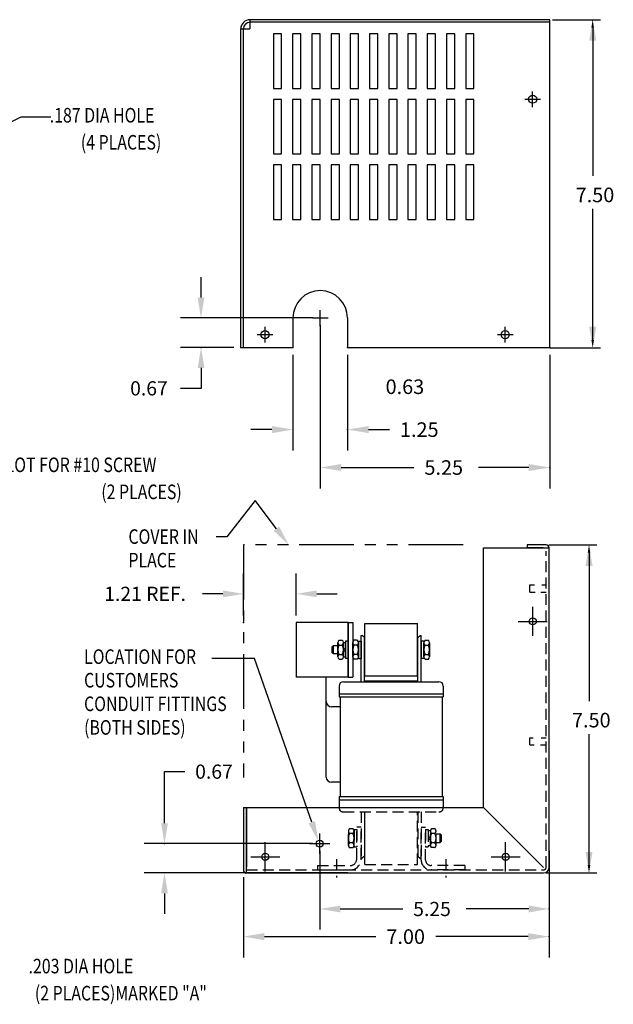
# Model space of a CAD drawing. Extents: x -50.8 to -12.7, y -7.6 to 14.9.
# Drawn here: x -26.3 to -12.7, y -7.6 to 14.9 of the extents above; entities that cross this region are included whole.
import ezdxf

# ---------------------------------------------------------------- set-up
doc = ezdxf.new("R2010")
doc.units = 0
doc.header["$MEASUREMENT"] = 0
for name, pattern in [('CENTER', [2, 1.25, -0.25, 0.25, -0.25]), ('HIDDEN', [0.375, 0.25, -0.125]), ('PHANTOM', [2.5, 1.25, -0.25, 0.25, -0.25, 0.25, -0.25])]:
    doc.linetypes.add(name, pattern=pattern)
doc.layers.get('0').update_dxf_attribs({"linetype": 'CONTINUOUS'})
doc.layers.get('DEFPOINTS').update_dxf_attribs({"linetype": 'CONTINUOUS'})
for name, color, linetype in [('CENTERLINE', 2, 'CENTER'), ('DIMENSION', 3, 'CONTINUOUS'), ('HIDDEN', 1, 'HIDDEN'), ('NOTES', 161, 'CONTINUOUS'), ('REACTOR', 252, 'CONTINUOUS')]:
    doc.layers.add(name, color=color, linetype=linetype)
doc.styles.add('MASTER', font='romans', dxfattribs={"width": 0.8})

msp = doc.modelspace()

# ---------------------------------------------------------------- linework, layer by layer
for p, q in [((-14.124, 14.913), (-20.984, 14.913)), ((-20.984, 14.913), (-20.984, 14.703)), ((-14.124, 7.416), (-14.124, 14.913)), ((-14.062, 14.913), (-12.963, 14.913)), ((-21.194, 7.416), (-21.194, 14.703)), ((-21.194, 14.703), (-20.984, 14.703)), ((-21.134, 7.416), (-21.134, 14.703)), ((-14.124, 14.853), (-20.984, 14.853)), ((-13.143, 14.733), (-13.143, 11.341)), ((-20.259, 14.59), (-20.449, 14.59)), ((-20.449, 14.59), (-20.449, 13.34)), ((-20.259, 13.34), (-20.259, 14.59)), ((-20.009, 14.59), (-20.009, 13.34)), ((-19.819, 14.59), (-20.009, 14.59)), ((-19.819, 13.34), (-19.819, 14.59)), ((-19.569, 14.59), (-19.569, 13.34)), ((-19.379, 14.59), (-19.569, 14.59)), ((-19.379, 13.34), (-19.379, 14.59)), ((-19.129, 14.59), (-19.129, 13.34)), ((-18.939, 14.59), (-19.129, 14.59)), ((-18.939, 13.34), (-18.939, 14.59)), ((-18.499, 14.59), (-18.689, 14.59)), ((-18.689, 14.59), (-18.689, 13.34)), ((-18.499, 13.34), (-18.499, 14.59)), ((-18.249, 14.59), (-18.249, 13.34)), ((-18.059, 14.59), (-18.249, 14.59)), ((-18.059, 13.34), (-18.059, 14.59)), ((-17.809, 14.59), (-17.809, 13.34)), ((-17.619, 14.59), (-17.809, 14.59)), ((-17.619, 13.34), (-17.619, 14.59)), ((-17.369, 14.59), (-17.369, 13.34)), ((-17.179, 14.59), (-17.369, 14.59)), ((-17.179, 13.34), (-17.179, 14.59)), ((-16.739, 14.59), (-16.929, 14.59)), ((-16.929, 14.59), (-16.929, 13.34)), ((-16.739, 13.34), (-16.739, 14.59)), ((-16.489, 14.59), (-16.489, 13.34)), ((-16.299, 14.59), (-16.489, 14.59)), ((-16.299, 13.34), (-16.299, 14.59)), ((-16.049, 14.59), (-16.049, 13.34)), ((-15.859, 14.59), (-16.049, 14.59)), ((-15.859, 13.34), (-15.859, 14.59)), ((-13.143, 14.433), (-13.143, 13.248)), ((-20.449, 13.34), (-20.259, 13.34)), ((-20.009, 13.34), (-19.819, 13.34)), ((-19.569, 13.34), (-19.379, 13.34)), ((-19.129, 13.34), (-18.939, 13.34)), ((-18.689, 13.34), (-18.499, 13.34)), ((-18.249, 13.34), (-18.059, 13.34)), ((-17.809, 13.34), (-17.619, 13.34)), ((-17.369, 13.34), (-17.179, 13.34)), ((-16.929, 13.34), (-16.739, 13.34)), ((-16.489, 13.34), (-16.299, 13.34)), ((-16.049, 13.34), (-15.859, 13.34)), ((-20.259, 13.09), (-20.449, 13.09)), ((-20.449, 13.09), (-20.449, 11.845)), ((-20.259, 11.845), (-20.259, 13.09)), ((-20.009, 13.09), (-20.009, 11.845)), ((-19.819, 13.09), (-20.009, 13.09)), ((-19.819, 11.845), (-19.819, 13.09)), ((-19.569, 13.09), (-19.569, 11.845)), ((-19.379, 13.09), (-19.569, 13.09)), ((-19.379, 11.845), (-19.379, 13.09)), ((-19.129, 13.09), (-19.129, 11.845)), ((-18.939, 13.09), (-19.129, 13.09)), ((-18.939, 11.845), (-18.939, 13.09)), ((-18.499, 13.09), (-18.689, 13.09)), ((-18.689, 13.09), (-18.689, 11.845)), ((-18.499, 11.845), (-18.499, 13.09)), ((-18.249, 13.09), (-18.249, 11.845)), ((-18.059, 13.09), (-18.249, 13.09)), ((-18.059, 11.845), (-18.059, 13.09)), ((-17.809, 13.09), (-17.809, 11.845)), ((-17.619, 13.09), (-17.809, 13.09)), ((-17.619, 11.845), (-17.619, 13.09)), ((-17.369, 13.09), (-17.369, 11.845)), ((-17.179, 13.09), (-17.369, 13.09)), ((-17.179, 11.845), (-17.179, 13.09)), ((-16.739, 13.09), (-16.929, 13.09)), ((-16.929, 13.09), (-16.929, 11.845)), ((-16.739, 11.845), (-16.739, 13.09)), ((-16.489, 13.09), (-16.489, 11.845)), ((-16.299, 13.09), (-16.489, 13.09)), ((-16.299, 11.845), (-16.299, 13.09)), ((-16.049, 13.09), (-16.049, 11.845)), ((-15.859, 13.09), (-16.049, 13.09)), ((-15.859, 11.845), (-15.859, 13.09)), ((-14.697, 13.094), (-14.337, 13.094)), ((-14.517, 12.914), (-14.517, 13.274)), ((-27.845, 11.884), (-26.222, 12.695)), ((-26.222, 12.695), (-25.539, 12.695)), ((-20.449, 11.845), (-20.259, 11.845)), ((-20.009, 11.845), (-19.819, 11.845)), ((-19.569, 11.845), (-19.379, 11.845)), ((-19.129, 11.845), (-18.939, 11.845)), ((-18.689, 11.845), (-18.499, 11.845)), ((-18.249, 11.845), (-18.059, 11.845)), ((-17.809, 11.845), (-17.619, 11.845)), ((-17.369, 11.845), (-17.179, 11.845)), ((-16.929, 11.845), (-16.739, 11.845)), ((-16.489, 11.845), (-16.299, 11.845)), ((-16.049, 11.845), (-15.859, 11.845)), ((-20.449, 11.59), (-20.449, 10.345)), ((-20.259, 11.59), (-20.449, 11.59)), ((-20.259, 10.345), (-20.259, 11.59)), ((-20.009, 11.59), (-20.009, 10.345)), ((-19.819, 11.59), (-20.009, 11.59)), ((-19.819, 10.345), (-19.819, 11.59)), ((-19.569, 11.59), (-19.569, 10.345)), ((-19.379, 11.59), (-19.569, 11.59)), ((-19.379, 10.345), (-19.379, 11.59)), ((-19.129, 11.59), (-19.129, 10.345)), ((-18.939, 11.59), (-19.129, 11.59)), ((-18.939, 10.345), (-18.939, 11.59)), ((-18.499, 11.59), (-18.689, 11.59)), ((-18.689, 11.59), (-18.689, 10.345)), ((-18.499, 10.345), (-18.499, 11.59)), ((-18.249, 11.59), (-18.249, 10.345)), ((-18.059, 11.59), (-18.249, 11.59)), ((-18.059, 10.345), (-18.059, 11.59)), ((-17.809, 11.59), (-17.809, 10.345)), ((-17.619, 11.59), (-17.809, 11.59)), ((-17.619, 10.345), (-17.619, 11.59)), ((-17.369, 11.59), (-17.369, 10.345)), ((-17.179, 11.59), (-17.369, 11.59)), ((-17.179, 10.345), (-17.179, 11.59)), ((-16.929, 11.59), (-16.929, 10.345)), ((-16.739, 11.59), (-16.929, 11.59)), ((-16.739, 10.345), (-16.739, 11.59)), ((-16.489, 11.59), (-16.489, 10.345)), ((-16.299, 11.59), (-16.489, 11.59)), ((-16.299, 10.345), (-16.299, 11.59)), ((-16.049, 11.59), (-16.049, 10.345)), ((-15.859, 11.59), (-16.049, 11.59)), ((-15.859, 10.345), (-15.859, 11.59)), ((-13.143, 7.589), (-13.143, 10.586)), ((-20.449, 10.345), (-20.259, 10.345)), ((-20.009, 10.345), (-19.819, 10.345)), ((-19.569, 10.345), (-19.379, 10.345)), ((-19.129, 10.345), (-18.939, 10.345)), ((-18.689, 10.345), (-18.499, 10.345)), ((-18.249, 10.345), (-18.059, 10.345)), ((-17.809, 10.345), (-17.619, 10.345)), ((-17.369, 10.345), (-17.179, 10.345)), ((-16.929, 10.345), (-16.739, 10.345)), ((-16.489, 10.345), (-16.299, 10.345)), ((-16.049, 10.345), (-15.859, 10.345)), ((-22.104, 8.558), (-22.104, 9.026)), ((-13.143, 7.889), (-13.143, 8.431)), ((-19.377, 7.91), (-19.377, 8.27)), ((-19.539, 8.09), (-22.572, 8.09)), ((-20.639, 7.53), (-20.639, 7.89)), ((-20.002, 8.09), (-20.002, 7.416)), ((-19.557, 8.09), (-19.197, 8.09)), ((-18.752, 8.09), (-18.752, 7.416)), ((-15.144, 7.53), (-15.144, 7.89)), ((-20.819, 7.71), (-20.459, 7.71)), ((-15.324, 7.71), (-14.964, 7.71)), ((-21.357, 7.416), (-22.572, 7.416)), ((-21.194, 7.416), (-20.002, 7.416)), ((-18.752, 7.416), (-14.124, 7.416)), ((-14.122, 7.409), (-12.963, 7.409)), ((-22.104, 6.948), (-22.104, 6.48)), ((-22.104, 6.48), (-22.572, 6.48))]:
    msp.add_line(p, q)
at = {"color": 7}
for p, q in [((-15.642, -3.104), (-15.642, 2.83)), ((-15.642, 2.83), (-14.138, 2.83)), ((-14.642, 2.9), (-14.642, 2.83)), ((-14.208, 2.9), (-14.642, 2.9)), ((-14.278, 2.83), (-14.642, 2.83)), ((-14.138, -4.474), (-14.138, 2.83)), ((-21.134, -3.104), (-21.134, -4.534)), ((-21.134, -3.104), (-21.064, -3.104)), ((-21.064, -3.104), (-15.642, -3.104)), ((-21.064, -3.104), (-21.064, -4.474)), ((-21.064, -4.604), (-21.064, -3.104)), ((-15.642, -3.104), (-14.268, -4.479)), ((-21.064, -4.604), (-14.268, -4.604))]:
    msp.add_line(p, q, dxfattribs=at)
for centre in [(-14.517, 13.094), (-20.639, 7.71), (-15.144, 7.71)]:
    msp.add_circle(centre, 0.0935)
for centre, radius in [((-14.514, 1.15), 0.0805), ((-19.388, -3.934), 0.0804), ((-20.634, -4.234), 0.0805), ((-15.134, -4.234), 0.0805)]:
    msp.add_circle(centre, radius, dxfattribs=at)
for centre, radius, start in [((-20.984, 14.703), 0.21, 90), ((-20.984, 14.703), 0.15, 90), ((-19.377, 8.09), 0.625, 0)]:
    msp.add_arc(centre, radius, start, 180)
for centre, start, end in [((-14.208, 2.83), 0, 90), ((-21.064, -4.534), 180, 270)]:
    msp.add_arc(centre, 0.07, start, end, dxfattribs=at)
at = {"color": 7, "linetype": 'Continuous'}
msp.add_arc((-14.268, -4.474), 0.13, 270, 0, dxfattribs=at)
for p in [(-19.377, 8.09), (-19.377, 8.09), (-19.377, 7.91), (-19.377, 7.91), (-22.104, 7.416), (-21.194, 7.416), (-20.002, 7.416), (-20.002, 7.416), (-18.752, 7.416), (-14.124, 7.416), (-14.124, 7.416)]:
    msp.add_point(p)
for points in [[(-13.223, 14.433), (-13.063, 14.433), (-13.143, 14.913)], [(-13.223, 14.433), (-13.063, 14.433), (-13.143, 14.913)], [(-13.173, 14.733), (-13.113, 14.733), (-13.143, 14.913)], [(-22.182, 8.558), (-22.026, 8.558), (-22.104, 8.09)], [(-13.223, 7.889), (-13.063, 7.889), (-13.143, 7.409)], [(-13.173, 7.589), (-13.113, 7.589), (-13.143, 7.409)], [(-22.182, 6.948), (-22.026, 6.948), (-22.104, 7.416)]]:
    msp.add_solid(points)
at = {"layer": 'CENTERLINE', "color": 7, "linetype": 'Continuous'}
for p, q in [((-14.514, 0.817), (-14.514, 1.483)), ((-14.848, 1.15), (-14.181, 1.15)), ((-20.634, -4.568), (-20.634, -3.901)), ((-15.134, -4.568), (-15.134, -3.901)), ((-20.968, -4.234), (-20.301, -4.234)), ((-15.468, -4.234), (-14.801, -4.234))]:
    msp.add_line(p, q, dxfattribs=at)
at = {"layer": 'CENTERLINE', "color": 7}
for p, q in [((-19.388, -4.168), (-19.388, -3.7)), ((-19.622, -3.934), (-19.154, -3.934))]:
    msp.add_line(p, q, dxfattribs=at)
at = {"layer": 'CENTERLINE', "color": 7, "linetype": 'HIDDEN'}
for p, q in [((-19.001, -4.292), (-19.001, -4.707)), ((-16.506, -4.292), (-16.506, -4.707))]:
    msp.add_line(p, q, dxfattribs=at)
at = {"layer": 'DEFPOINTS', "color": 7, "linetype": 'ByBlock'}
for p in [(-14.124, 2.859), (-19.924, 1.126), (-19.388, -3.934), (-19.388, -3.934), (-14.138, -3.934), (-14.138, -4.474), (-21.134, -4.534), (-18.584, -4.604)]:
    msp.add_point(p, dxfattribs=at)
at = {"layer": 'DIMENSION', "color": 7, "linetype": 'ByBlock'}
for p, q in [((-19.377, 7.923), (-19.377, 4.19)), ((-20.002, 7.25), (-20.002, 5.057)), ((-18.752, 7.25), (-18.752, 5.057)), ((-14.124, 7.25), (-14.124, 4.19)), ((-20.482, 5.537), (-20.962, 5.537)), ((-18.272, 5.537), (-17.792, 5.537)), ((-18.897, 4.67), (-17.232, 4.67)), ((-14.604, 4.67), (-15.752, 4.67)), ((-14.145, 2.9), (-13.047, 2.9)), ((-13.227, 2.72), (-13.227, -0.672)), ((-13.227, 2.42), (-13.227, 1.235)), ((-19.924, 1.288), (-19.924, 2.248)), ((-21.602, 1.78), (-22.07, 1.78)), ((-19.456, 1.78), (-18.988, 1.78)), ((-13.227, -4.424), (-13.227, -1.427)), ((-22.94, -3.466), (-22.94, -2.287)), ((-22.94, -2.287), (-22.472, -2.287)), ((-13.227, -4.124), (-13.227, -3.582)), ((-19.55, -3.934), (-23.408, -3.934)), ((-19.388, -4.097), (-19.388, -5.896)), ((-14.138, -4.097), (-14.138, -5.896)), ((-18.746, -4.604), (-23.408, -4.604)), ((-21.134, -4.701), (-21.134, -6.54)), ((-14.205, -4.604), (-13.047, -4.604)), ((-14.138, -4.641), (-14.138, -6.54)), ((-22.94, -5.072), (-22.94, -5.54)), ((-18.92, -5.428), (-17.484, -5.428)), ((-14.606, -5.428), (-16.041, -5.428)), ((-20.654, -6.06), (-18.103, -6.06)), ((-14.618, -6.06), (-16.734, -6.06))]:
    msp.add_line(p, q, dxfattribs=at)
at = {"layer": 'DIMENSION', "color": 7}
for p, q in [((-20.867, 3.912), (-21.516, 3.082)), ((-20.379, 3.271), (-20.867, 3.912)), ((-21.516, 3.082), (-21.76, 3.082)), ((-20.883, 0.302), (-21.856, 0.302)), ((-19.57, -3.444), (-20.883, 0.302))]:
    msp.add_line(p, q, dxfattribs=at)
at = {"layer": 'DIMENSION', "color": 7, "linetype": 'ByBlock'}
for p in [(-18.752, 5.537), (-14.124, 4.67), (-22.94, -3.934), (-14.138, -5.428), (-14.138, -6.06)]:
    msp.add_point(p, dxfattribs=at)
for points in [[(-20.482, 5.617), (-20.482, 5.457), (-20.002, 5.537)], [(-18.272, 5.617), (-18.272, 5.457), (-18.752, 5.537)], [(-18.897, 4.75), (-18.897, 4.59), (-19.377, 4.67)], [(-14.604, 4.75), (-14.604, 4.59), (-14.124, 4.67)], [(-13.307, 2.42), (-13.147, 2.42), (-13.227, 2.9)], [(-13.307, 2.42), (-13.147, 2.42), (-13.227, 2.9)], [(-13.257, 2.72), (-13.197, 2.72), (-13.227, 2.9)], [(-21.602, 1.858), (-21.602, 1.702), (-21.134, 1.78)], [(-19.456, 1.858), (-19.456, 1.702), (-19.924, 1.78)], [(-23.018, -3.466), (-22.862, -3.466), (-22.94, -3.934)], [(-13.307, -4.124), (-13.147, -4.124), (-13.227, -4.604)], [(-13.257, -4.424), (-13.197, -4.424), (-13.227, -4.604)], [(-23.018, -5.072), (-22.862, -5.072), (-22.94, -4.604)], [(-18.92, -5.35), (-18.92, -5.506), (-19.388, -5.428)], [(-14.606, -5.35), (-14.606, -5.506), (-14.138, -5.428)], [(-20.654, -5.98), (-20.654, -6.14), (-21.134, -6.06)], [(-14.618, -5.98), (-14.618, -6.14), (-14.138, -6.06)]]:
    msp.add_solid(points, dxfattribs=at)
at = {"layer": 'DIMENSION', "color": 7}
for points in [[(-20.317, 3.319), (-20.096, 2.899), (-20.442, 3.224)], [(-19.496, -3.419), (-19.415, -3.886), (-19.644, -3.47)]]:
    msp.add_solid(points, dxfattribs=at)
at = {"layer": 'HIDDEN', "color": 7}
for p, q in [((-14.208, -4.474), (-14.208, 2.76)), ((-14.578, 1.821), (-14.578, 1.985)), ((-14.578, 1.985), (-14.472, 1.985)), ((-14.578, 1.821), (-14.462, 1.821)), ((-14.328, 1.821), (-14.208, 1.821)), ((-14.309, 1.985), (-14.208, 1.985)), ((-14.578, -1.677), (-14.578, -1.513)), ((-14.578, -1.513), (-14.508, -1.513)), ((-14.321, -1.513), (-14.208, -1.513)), ((-14.578, -1.677), (-14.483, -1.677)), ((-14.334, -1.677), (-14.208, -1.677)), ((-21.064, -4.534), (-14.268, -4.534))]:
    msp.add_line(p, q, dxfattribs=at)
msp.add_arc((-14.268, -4.474), 0.06, 270, 0, dxfattribs=at)
at = {"layer": 'NOTES', "color": 7, "linetype": 'PHANTOM'}
for p, q in [((-16.106, 2.9), (-21.13, 2.9)), ((-21.13, 2.9), (-21.13, -2.421))]:
    msp.add_line(p, q, dxfattribs=at)
at = {"layer": 'NOTES', "color": 7}
msp.add_line((-21.134, 1.288), (-21.134, 2.248), dxfattribs=at)
for p in [(-21.134, 1.78), (-21.134, 1.126)]:
    msp.add_point(p, dxfattribs=at)
at = {"layer": 'REACTOR', "color": 7}
for p, q in [((-19.924, 1.126), (-19.924, -0.124)), ((-18.737, 1.126), (-19.924, 1.126)), ((-18.737, 1.126), (-18.633, 1.126)), ((-18.737, 1.126), (-18.737, -0.124)), ((-18.737, -0.124), (-18.737, 1.126)), ((-18.737, 1.126), (-18.737, 0.311)), ((-18.737, 0.988), (-18.737, 0.238)), ((-18.633, 1.126), (-18.633, -0.124)), ((-18.354, -0.099), (-18.354, 1.101)), ((-18.354, 1.101), (-17.154, 1.101)), ((-17.154, -0.099), (-17.154, 1.101)), ((-18.947, 0.718), (-18.875, 0.718)), ((-18.799, 0.701), (-18.799, 0.301)), ((-18.737, 0.701), (-18.799, 0.701)), ((-18.737, 0.701), (-18.737, 0.301)), ((-18.532, 0.717), (-18.604, 0.717)), ((-18.503, 0.701), (-18.503, 0.301)), ((-18.503, 0.701), (-18.441, 0.701)), ((-18.441, -0.229), (-18.441, 0.828)), ((-18.441, 0.828), (-18.416, 0.828)), ((-18.441, 0.701), (-18.441, 0.301)), ((-18.366, 0.778), (-18.416, 0.828)), ((-18.366, -0.229), (-18.366, 0.778)), ((-17.141, 0.778), (-17.091, 0.828)), ((-17.141, -0.229), (-17.141, 0.778)), ((-17.091, 0.828), (-17.066, 0.828)), ((-17.066, -0.229), (-17.066, 0.828)), ((-17.066, 0.701), (-17.066, 0.301)), ((-17.004, 0.701), (-17.066, 0.701)), ((-17.004, 0.701), (-17.004, 0.301)), ((-16.975, 0.717), (-16.903, 0.717)), ((-19.1, 0.57), (-19.075, 0.596)), ((-19.1, 0.431), (-19.1, 0.57)), ((-19.075, 0.406), (-19.075, 0.596)), ((-19.075, 0.596), (-18.976, 0.596)), ((-18.976, 0.339), (-18.976, 0.664)), ((-18.947, 0.609), (-18.875, 0.609)), ((-18.846, 0.333), (-18.846, 0.67)), ((-18.846, 0.67), (-18.799, 0.67)), ((-18.846, 0.664), (-18.846, 0.339)), ((-18.799, 0.501), (-18.846, 0.548)), ((-18.799, 0.454), (-18.846, 0.501)), ((-18.799, 0.67), (-18.799, 0.333)), ((-18.737, -0.124), (-18.737, 0.599)), ((-18.633, 0.332), (-18.633, 0.669)), ((-18.633, 0.663), (-18.633, 0.338)), ((-18.532, 0.609), (-18.604, 0.609)), ((-18.503, 0.338), (-18.503, 0.663)), ((-17.004, 0.338), (-17.004, 0.663)), ((-16.975, 0.609), (-16.903, 0.609)), ((-16.874, 0.332), (-16.874, 0.669)), ((-16.874, 0.663), (-16.874, 0.338)), ((-19.075, 0.406), (-19.1, 0.431)), ((-18.976, 0.406), (-19.075, 0.406)), ((-18.947, 0.393), (-18.875, 0.393)), ((-18.947, 0.285), (-18.875, 0.285)), ((-18.799, 0.333), (-18.846, 0.333)), ((-18.737, 0.301), (-18.799, 0.301)), ((-18.532, 0.392), (-18.604, 0.392)), ((-18.532, 0.284), (-18.604, 0.284)), ((-18.503, 0.301), (-18.441, 0.301)), ((-17.004, 0.301), (-17.066, 0.301)), ((-16.975, 0.392), (-16.903, 0.392)), ((-16.975, 0.284), (-16.903, 0.284)), ((-18.737, -0.124), (-19.924, -0.124)), ((-19.239, -2.411), (-19.239, -0.124)), ((-19.239, -0.685), (-19.239, -0.124)), ((-18.737, -0.124), (-18.633, -0.124)), ((-18.354, -0.099), (-17.154, -0.099)), ((-18.354, -0.209), (-17.154, -0.209)), ((-18.354, -0.229), (-18.354, -0.209)), ((-17.154, -0.229), (-17.154, -0.209)), ((-18.947, -0.329), (-18.947, -0.579)), ((-18.847, -0.229), (-16.661, -0.229)), ((-16.561, -0.329), (-16.561, -0.579)), ((-18.947, -0.504), (-16.561, -0.504)), ((-18.947, -0.579), (-16.561, -0.579)), ((-18.923, -0.579), (-18.923, -2.859)), ((-16.585, -0.579), (-16.585, -2.859)), ((-18.92, -0.805), (-19.119, -0.805)), ((-18.908, -2.531), (-19.119, -2.531)), ((-18.947, -2.859), (-16.561, -2.859)), ((-18.947, -2.859), (-18.947, -3.109)), ((-16.561, -2.859), (-16.561, -3.109)), ((-18.947, -2.934), (-16.561, -2.934))]:
    msp.add_line(p, q, dxfattribs=at)
at = {"layer": 'REACTOR', "color": 7, "linetype": 'HIDDEN'}
for p, q in [((-18.847, -3.209), (-16.661, -3.209)), ((-18.441, -3.209), (-18.441, -4.267)), ((-18.366, -3.209), (-18.366, -4.217)), ((-18.354, -4.409), (-18.354, -3.209)), ((-17.154, -4.409), (-17.154, -3.209)), ((-17.141, -3.209), (-17.141, -4.217)), ((-17.066, -3.209), (-17.066, -4.267)), ((-18.632, -3.593), (-18.704, -3.593)), ((-18.541, -4.284), (-18.541, -3.559)), ((-18.441, -3.559), (-18.541, -3.559)), ((-18.441, -4.284), (-18.441, -3.559)), ((-17.066, -4.309), (-17.066, -3.559)), ((-17.066, -3.559), (-16.966, -3.559)), ((-16.966, -4.309), (-16.966, -3.559)), ((-16.756, -3.592), (-16.828, -3.592)), ((-18.733, -3.978), (-18.733, -3.641)), ((-18.733, -3.647), (-18.733, -3.972)), ((-18.632, -3.701), (-18.704, -3.701)), ((-18.603, -3.609), (-18.603, -4.009)), ((-18.603, -3.609), (-18.541, -3.609)), ((-18.603, -3.972), (-18.603, -3.647)), ((-18.541, -3.609), (-18.541, -4.009)), ((-16.966, -3.609), (-16.966, -4.009)), ((-16.966, -3.609), (-16.904, -3.609)), ((-16.904, -3.609), (-16.904, -4.009)), ((-16.857, -3.64), (-16.904, -3.64)), ((-16.904, -3.64), (-16.904, -3.977)), ((-16.904, -3.809), (-16.857, -3.762)), ((-16.904, -3.856), (-16.857, -3.809)), ((-16.857, -3.977), (-16.857, -3.64)), ((-16.857, -3.646), (-16.857, -3.971)), ((-16.756, -3.701), (-16.828, -3.701)), ((-16.727, -3.971), (-16.727, -3.646)), ((-16.629, -3.714), (-16.727, -3.714)), ((-16.629, -3.904), (-16.629, -3.714)), ((-16.604, -3.74), (-16.629, -3.714)), ((-16.604, -3.879), (-16.604, -3.74)), ((-18.632, -3.918), (-18.704, -3.918)), ((-18.632, -4.026), (-18.704, -4.026)), ((-18.603, -4.009), (-18.541, -4.009)), ((-16.966, -4.009), (-16.904, -4.009)), ((-16.904, -3.977), (-16.857, -3.977)), ((-16.756, -3.917), (-16.828, -3.917)), ((-16.756, -4.025), (-16.828, -4.025)), ((-16.727, -3.904), (-16.629, -3.904)), ((-16.629, -3.904), (-16.604, -3.879)), ((-18.441, -4.267), (-18.416, -4.267)), ((-18.366, -4.217), (-18.416, -4.267)), ((-17.141, -4.217), (-17.091, -4.267)), ((-17.091, -4.267), (-17.066, -4.267)), ((-19.441, -4.434), (-18.691, -4.434)), ((-19.441, -4.434), (-19.441, -4.534)), ((-18.354, -4.409), (-17.154, -4.409)), ((-16.071, -4.434), (-16.841, -4.434)), ((-16.071, -4.434), (-16.071, -4.534)), ((-19.441, -4.534), (-18.691, -4.534)), ((-16.071, -4.534), (-16.841, -4.534))]:
    msp.add_line(p, q, dxfattribs=at)
at = {"layer": 'REACTOR', "color": 7}
for centre, radius, start, end in [((-18.911, 0.664), 0.065, 123.6264, 236.3736), ((-18.911, 0.664), 0.065, 303.6264, 56.3736), ((-18.568, 0.663), 0.065, 123.6264, 236.3736), ((-18.568, 0.663), 0.065, 303.6264, 56.3736), ((-16.939, 0.663), 0.065, 123.6264, 236.3736), ((-16.939, 0.663), 0.065, 303.6264, 56.3736), ((-18.76, 0.501), 0.217, 150, 210), ((-19.063, 0.501), 0.217, 330, 30), ((-18.417, 0.501), 0.217, 150, 210), ((-18.72, 0.501), 0.217, 330, 30), ((-16.788, 0.501), 0.217, 150, 210), ((-17.091, 0.501), 0.217, 330, 30), ((-18.911, 0.339), 0.065, 123.6264, 236.3736), ((-18.911, 0.339), 0.065, 303.6264, 56.3736), ((-18.568, 0.338), 0.065, 123.6264, 236.3736), ((-18.568, 0.338), 0.065, 303.6264, 56.3736), ((-16.939, 0.338), 0.065, 123.6264, 236.3736), ((-16.939, 0.338), 0.065, 303.6264, 56.3736), ((-18.847, -0.329), 0.1, 90, 180), ((-16.661, -0.329), 0.1, 0, 90), ((-19.119, -0.685), 0.12, 180, 270), ((-19.119, -2.411), 0.12, 180, 270)]:
    msp.add_arc(centre, radius, start, end, dxfattribs=at)
at = {"layer": 'REACTOR', "color": 7, "linetype": 'HIDDEN'}
for centre, radius, start, end in [((-18.847, -3.109), 0.1, 180, 270), ((-16.661, -3.109), 0.1, 270, 0), ((-18.668, -3.647), 0.065, 123.6264, 236.3736), ((-18.668, -3.647), 0.065, 303.6264, 56.3736), ((-16.792, -3.646), 0.065, 123.6264, 236.3736), ((-16.792, -3.646), 0.065, 303.6264, 56.3736), ((-18.517, -3.809), 0.217, 150, 210), ((-18.82, -3.809), 0.217, 330, 30), ((-16.641, -3.809), 0.217, 150, 210), ((-16.944, -3.809), 0.217, 330, 30), ((-18.668, -3.972), 0.065, 123.6264, 236.3736), ((-18.668, -3.972), 0.065, 303.6264, 56.3736), ((-16.792, -3.971), 0.065, 123.6264, 236.3736), ((-16.792, -3.971), 0.065, 303.6264, 56.3736), ((-18.691, -4.284), 0.15, 270, 0), ((-18.691, -4.284), 0.25, 270, 0), ((-16.841, -4.309), 0.225, 180, 270), ((-16.841, -4.309), 0.125, 180, 270)]:
    msp.add_arc(centre, radius, start, end, dxfattribs=at)
at = {"layer": 'REACTOR', "color": 7, "linetype": 'ByBlock'}
msp.add_point((-18.929, -3.167), dxfattribs=at)

# ---------------------------------------------------------------- texts
at = {"style": 'MASTER', "width": 0.8}
msp.add_text('(4 PLACES)', height=0.3333, dxfattribs=at).set_placement((-24.854, 11.942))
for s, height, p in [('7.50', 0.3333, (-13.532, 10.738)), ('0.67', 0.325, (-23.726, 6.318)), ('0.63', 0.3333, (-17.881, 6.351))]:
    msp.add_text(s, height=height).set_placement(p)
at = {"layer": 'DIMENSION', "color": 7, "style": 'MASTER', "width": 0.8}
for s, height, p in [('.187 DIA HOLE', 0.33332, (-25.565, 12.561)), ('KEYSLOT FOR #10 SCREW', 0.33332, (-27.434, 4.565)), ('(2 PLACES)', 0.3333, (-24.386, 3.946)), ('COVER IN', 0.3333, (-23.765, 2.923)), ('PLACE', 0.3333, (-23.765, 2.384)), ('LOCATION FOR', 0.33332, (-24.78, 0.177)), ('CUSTOMERS', 0.3333, (-24.78, -0.362)), ('CONDUIT FITTINGS', 0.33332, (-24.78, -0.902)), ('(BOTH SIDES)', 0.33332, (-24.78, -1.442)), ('.203 DIA HOLE', 0.33332, (-26.049, -6.901)), ('(2 PLACES)MARKED "A"', 0.33332, (-25.906, -7.52))]:
    msp.add_text(s, height=height, dxfattribs=at).set_placement(p)
at = {"layer": 'DIMENSION', "color": 7}
for s, height, p in [('1.25', 0.3333, (-17.552, 5.37)), ('5.25', 0.3333, (-16.992, 4.503)), ('1.21 REF.', 0.325, (-24.319, 1.618)), ('7.50', 0.3333, (-13.616, -1.275)), ('0.67', 0.325, (-22.238, -2.449)), ('5.25', 0.325, (-17.25, -5.591)), ('7.00', 0.3333, (-17.863, -6.227))]:
    msp.add_text(s, height=height, dxfattribs=at).set_placement(p)

doc.saveas('drawing.dxf')
